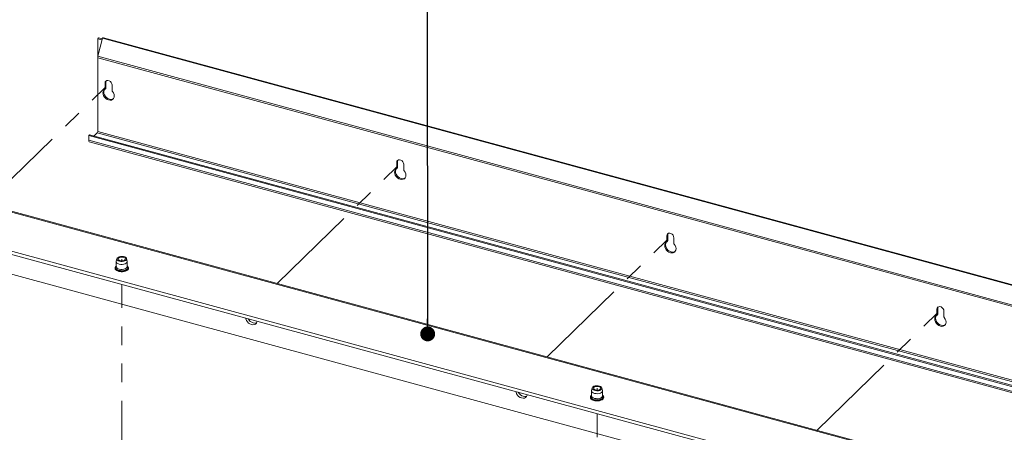
# Paper-space layout 'Sheet3' of a CAD drawing. Units: millimetres. Extents: x 0 to 420, y 0 to 297.
# Drawn here: x 249 to 316, y 221 to 249 of the extents above; entities that cross this region are included whole.
import ezdxf

# ---------------------------------------------------------------- set-up
doc = ezdxf.new("R2010")
doc.units = ezdxf.units.MM
doc.linetypes.add('PHANTOM', pattern=[12.7, 6.35, -1.27, 1.27, -1.27, 1.27, -1.27])
doc.dimstyles.new('SLDDIMSTYLE7', dxfattribs={"dimtxt": 0.18, "dimasz": 1.016, "dimexe": 0, "dimexo": 0.0625, "dimgap": 0, "dimtad": 0, "dimtih": 1, "dimtoh": 1, "dimdec": 0, "dimrnd": 1e-09, "dimzin": 0, "dimdsep": 46, "dimtxsty": 'Standard', "dimblk1": 'DOT', "dimblk2": 'DOT', "dimsah": 1, "dimcen": 0.09, "dimadec": 0, "dimazin": 0, "dimtfac": 1.016, "dimtdec": 0, "dimtofl": 0, "dimtmove": 0, "dimatfit": 3, "dimldrblk": 'DOT', "dimfxl": 1, "dimfrac": 2, "dimtolj": 1, "dimtzin": 0, "dimarcsym": 0})

# ---------------------------------------------------------------- blocks, each defined once
blk = doc.blocks.new('_DOT')
at = {"color": 0, "linetype": 'ByBlock', "lineweight": -2}
blk.add_line((-0.5, 0), (-1, 0), dxfattribs=at)
at = {"color": 0, "linetype": 'ByBlock', "const_width": 0.5}
blk.add_lwpolyline([(-0.25, 0, 1), (0.25, 0, 1)], format="xyb", close=True, dxfattribs=at)

psp = doc.layouts.new('Sheet3')

# ---------------------------------------------------------------- linework, layer by layer
at = {"color": 7, "linetype": 'Continuous', "lineweight": 18}
for p, q in [((254.4251, 247.6681), (254.0926, 246.4239)), ((254.0955, 247.6277), (254.1538, 247.6846)), ((254.0955, 247.6277), (254.3927, 247.5469)), ((254.0955, 246.4347), (254.0955, 247.6277)), ((254.4109, 247.6147), (254.1538, 247.6846)), ((403.6707, 207.1064), (254.4251, 247.6681)), ((403.7253, 207.1288), (254.4798, 247.6906)), ((254.0926, 246.4239), (402.6012, 206.0625)), ((254.0926, 246.3168), (254.0926, 246.4239)), ((254.0926, 246.3168), (402.6012, 205.9554)), ((254.0955, 241.306), (254.0955, 246.316)), ((254.593, 244.5995), (254.6513, 244.6564)), ((254.593, 244.2125), (254.593, 244.5995)), ((254.6513, 244.2695), (254.6513, 244.6564)), ((254.5775, 244.1729), (254.6358, 244.2299)), ((254.593, 244.2125), (254.6513, 244.2695)), ((255.0721, 244.4693), (255.0721, 244.0823)), ((253.8464, 240.9915), (254.0566, 241.1967)), ((254.0566, 241.1967), (404.4077, 200.3345)), ((404.4466, 200.4438), (254.0955, 241.306)), ((253.4732, 241.0201), (253.5316, 241.0771)), ((403.8243, 200.1579), (253.4732, 241.0201)), ((253.4732, 241.0201), (253.4732, 240.6987)), ((403.8243, 199.8365), (253.4732, 240.6987)), ((253.5158, 240.5926), (403.8669, 199.7304)), ((403.8827, 200.2149), (253.5316, 241.0771)), ((274.4924, 239.1913), (274.5507, 239.2482)), ((274.4924, 238.8043), (274.4924, 239.1913)), ((274.5507, 238.8612), (274.5507, 239.2482)), ((274.4769, 238.7647), (274.5352, 238.8216)), ((274.4924, 238.8043), (274.5507, 238.8612)), ((274.9715, 239.0611), (274.9715, 238.6741)), ((394.255, 196.1039), (243.904, 236.9661)), ((394.3425, 196.1398), (243.9914, 237.002)), ((388.4309, 195.0177), (245.45, 233.8768)), ((292.9023, 233.7571), (292.9606, 233.814)), ((292.9178, 234.1837), (292.9761, 234.2406)), ((292.9178, 233.7967), (292.9178, 234.1837)), ((292.9178, 233.7967), (292.9761, 233.8536)), ((292.9761, 233.8536), (292.9761, 234.2406)), ((293.3968, 234.0535), (293.3968, 233.6665)), ((245.45, 233.6625), (388.2592, 194.85)), ((387.4198, 193.7243), (244.5555, 232.5517)), ((255.4003, 232.6196), (255.359, 232.4436)), ((256.1035, 232.4436), (256.0622, 232.6196)), ((255.3563, 232.4204), (255.3563, 232.0775)), ((255.3563, 232.0775), (255.3563, 232.0815)), ((256.1063, 232.0775), (256.1063, 232.4204)), ((311.3432, 229.176), (311.4015, 229.233)), ((311.3432, 228.7891), (311.3432, 229.176)), ((311.4015, 228.846), (311.4015, 229.233)), ((311.3277, 228.7495), (311.386, 228.8064)), ((311.3432, 228.7891), (311.4015, 228.846)), ((311.8222, 229.0458), (311.8222, 228.6589)), ((287.829, 223.8062), (287.7876, 223.6302)), ((288.5322, 223.6302), (288.4908, 223.8062)), ((287.7849, 223.607), (287.7849, 223.2641)), ((288.5349, 223.2641), (288.5349, 223.607))]:
    psp.add_line(p, q, dxfattribs=at)
at = {"color": 7, "linetype": 'PHANTOM', "lineweight": 18}
for p, q in [((246.4348, 236.338), (254.8325, 244.5344)), ((266.3342, 230.9297), (274.7319, 239.1262)), ((284.7596, 225.9221), (293.1573, 234.1186)), ((255.7313, 232.4702), (255.7313, 232.599)), ((255.7313, 216.5718), (255.7313, 230.8683)), ((303.185, 220.9145), (311.5827, 229.1109)), ((288.1599, 223.6568), (288.1599, 223.7856)), ((288.1599, 207.7584), (288.1599, 222.0549))]:
    psp.add_line(p, q, dxfattribs=at)
at = {"color": 7, "linetype": 'Continuous', "lineweight": 18, "flags": 128}
for points in [[(254.593, 244.5995), (254.6074, 244.675), (254.649, 244.7335), (254.7128, 244.768), (254.7909, 244.7743), (254.8741, 244.7517), (254.9523, 244.7029), (255.016, 244.6338), (255.0576, 244.5526), (255.0721, 244.4693)], [(254.6513, 244.6564), (254.6658, 244.7319), (254.6763, 244.7528)], [(255.0956, 244.0236), (255.161, 243.9291), (255.2032, 243.827), (255.2193, 243.7244), (255.2083, 243.6285), (255.1708, 243.5461), (255.1095, 243.483), (255.0288, 243.4436), (254.9342, 243.4306), (254.8325, 243.4451), (254.7308, 243.4859), (254.6363, 243.5503), (254.5555, 243.6336), (254.4942, 243.73), (254.4568, 243.8328), (254.4457, 243.9346), (254.4619, 244.0285), (254.5041, 244.1076), (254.5694, 244.1666)], [(255.165, 243.5379), (255.0871, 243.5005), (254.9926, 243.4876), (254.8909, 243.502), (254.7891, 243.5429), (254.6946, 243.6072), (254.6138, 243.6905), (254.5526, 243.7869), (254.5151, 243.8897), (254.504, 243.9916), (254.5202, 244.0854), (254.5584, 244.1593)], [(274.4924, 239.1913), (274.5068, 239.2667), (274.5484, 239.3253), (274.6122, 239.3598), (274.6903, 239.3661), (274.7735, 239.3435), (274.8517, 239.2947), (274.9154, 239.2255), (274.957, 239.1444), (274.9715, 239.0611)], [(274.5507, 239.2482), (274.5652, 239.3237), (274.5757, 239.3446)], [(274.995, 238.6153), (275.0604, 238.5209), (275.1026, 238.4188), (275.1187, 238.3162), (275.1077, 238.2203), (275.0702, 238.1379), (275.0089, 238.0748), (274.9282, 238.0353), (274.8336, 238.0224), (274.7319, 238.0369), (274.6302, 238.0777), (274.5357, 238.142), (274.4549, 238.2253), (274.3936, 238.3218), (274.3562, 238.4245), (274.3451, 238.5264), (274.3613, 238.6202), (274.4035, 238.6994), (274.4688, 238.7583)], [(275.0644, 238.1296), (274.9865, 238.0923), (274.892, 238.0793), (274.7903, 238.0938), (274.6886, 238.1346), (274.594, 238.199), (274.5133, 238.2823), (274.452, 238.3787), (274.4145, 238.4815), (274.4035, 238.5833), (274.4196, 238.6772), (274.4578, 238.7511)], [(292.9178, 234.1837), (292.9322, 234.2591), (292.9738, 234.3176), (293.0375, 234.3521), (293.1157, 234.3585), (293.1989, 234.3359), (293.2771, 234.287), (293.3408, 234.2179), (293.3824, 234.1368), (293.3968, 234.0535)], [(292.9761, 234.2406), (292.9906, 234.3161), (293.0011, 234.337)], [(293.4204, 233.6077), (293.4857, 233.5132), (293.528, 233.4111), (293.5441, 233.3085), (293.5331, 233.2127), (293.4956, 233.1303), (293.4343, 233.0671), (293.3536, 233.0277), (293.259, 233.0148), (293.1573, 233.0292), (293.0556, 233.0701), (292.961, 233.1344), (292.8803, 233.2177), (292.819, 233.3141), (292.7815, 233.4169), (292.7705, 233.5188), (292.7866, 233.6126), (292.8289, 233.6918), (292.8942, 233.7507)], [(293.4897, 233.122), (293.4119, 233.0847), (293.3174, 233.0717), (293.2156, 233.0862), (293.1139, 233.127), (293.0194, 233.1913), (292.9386, 233.2746), (292.8774, 233.3711), (292.8399, 233.4738), (292.8288, 233.5757), (292.845, 233.6695), (292.8832, 233.7434)], [(255.5562, 232.2496), (255.4699, 232.2819), (255.4047, 232.3254), (255.366, 232.3767), (255.3569, 232.4314), (255.359, 232.4436)], [(255.5757, 232.4472), (255.4957, 232.4775), (255.4367, 232.5187), (255.4038, 232.567), (255.4, 232.6181), (255.4256, 232.6675), (255.4785, 232.7109), (255.5537, 232.7443), (255.6448, 232.7648), (255.7435, 232.7706), (255.8411, 232.7611), (255.929, 232.7372), (255.9993, 232.701), (256.0458, 232.6558), (256.0643, 232.6055), (256.0533, 232.5547), (256.0136, 232.5077), (255.9488, 232.4689), (255.8648, 232.4417), (255.7688, 232.4284), (255.6695, 232.4303), (255.5757, 232.4472)], [(255.6146, 232.4851), (255.546, 232.5125), (255.4998, 232.5504), (255.4814, 232.5941), (255.4933, 232.6384), (255.5338, 232.6779), (255.5981, 232.708), (255.6785, 232.7248), (255.7653, 232.7266), (255.8479, 232.7129), (255.9165, 232.6854), (255.9628, 232.6476), (255.9811, 232.6039), (255.9693, 232.5596), (255.9287, 232.52), (255.8644, 232.49), (255.784, 232.4731), (255.6972, 232.4714), (255.6146, 232.4851)], [(256.1035, 232.4436), (256.1056, 232.4094), (256.0844, 232.3555), (256.0346, 232.3069), (255.9602, 232.2675), (255.8673, 232.2404), (255.7633, 232.228), (255.6568, 232.2311), (255.5562, 232.2496)], [(255.2778, 231.9997), (255.2733, 231.971), (255.2904, 231.9111), (255.3308, 231.8575), (255.394, 231.81), (255.4777, 231.7716), (255.5233, 231.7574)], [(255.5233, 231.7574), (255.576, 231.7452), (255.6827, 231.7322), (255.7922, 231.733), (255.8983, 231.7476), (255.9951, 231.7754), (256.0773, 231.8153), (256.1403, 231.8663), (256.1792, 231.9268), (256.1892, 231.9908), (256.1796, 232.0244)], [(311.3432, 229.176), (311.3576, 229.2515), (311.3992, 229.31), (311.4629, 229.3445), (311.5411, 229.3509), (311.6243, 229.3282), (311.7024, 229.2794), (311.7662, 229.2103), (311.8078, 229.1292), (311.8222, 229.0458)], [(311.4015, 229.233), (311.4159, 229.3084), (311.4264, 229.3294)], [(264.9641, 228.359), (264.955, 228.311), (264.9176, 228.2286), (264.8563, 228.1655), (264.7755, 228.126), (264.681, 228.1131), (264.5793, 228.1276), (264.4776, 228.1684), (264.383, 228.2327), (264.3023, 228.316), (264.241, 228.4125), (264.2035, 228.5152), (264.1944, 228.5682)], [(264.9338, 228.256), (264.8922, 228.2399), (264.7977, 228.227), (264.6959, 228.2414), (264.5942, 228.2823), (264.4997, 228.3466), (264.4189, 228.4299), (264.3591, 228.5234)], [(311.8458, 228.6001), (311.9111, 228.5056), (311.9533, 228.4035), (311.9695, 228.3009), (311.9584, 228.205), (311.921, 228.1226), (311.8597, 228.0595), (311.7789, 228.0201), (311.6844, 228.0072), (311.5827, 228.0216), (311.481, 228.0624), (311.3864, 228.1268), (311.3057, 228.2101), (311.2444, 228.3065), (311.2069, 228.4093), (311.1959, 228.5112), (311.212, 228.605), (311.2542, 228.6841), (311.3196, 228.7431)], [(311.9151, 228.1144), (311.8373, 228.077), (311.7427, 228.0641), (311.641, 228.0786), (311.5393, 228.1194), (311.4448, 228.1837), (311.364, 228.267), (311.3027, 228.3635), (311.2653, 228.4662), (311.2542, 228.5681), (311.2704, 228.6619), (311.3086, 228.7358)], [(288.3155, 223.9374), (288.3955, 223.907), (288.4545, 223.8659), (288.4874, 223.8176), (288.4912, 223.7665), (288.4655, 223.717), (288.4127, 223.6737), (288.3374, 223.6403), (288.2464, 223.6198), (288.1477, 223.614), (288.05, 223.6235), (287.9622, 223.6474), (287.8918, 223.6835), (287.8454, 223.7288), (287.8268, 223.779), (287.8379, 223.8299), (287.8776, 223.8768), (287.9423, 223.9156), (288.0264, 223.9429), (288.1224, 223.9562), (288.2217, 223.9543), (288.3155, 223.9374)], [(288.2766, 223.8994), (288.3452, 223.872), (288.3914, 223.8342), (288.4097, 223.7905), (288.3979, 223.7462), (288.3574, 223.7066), (288.2931, 223.6766), (288.2127, 223.6597), (288.1259, 223.658), (288.0432, 223.6717), (287.9747, 223.6991), (287.9284, 223.737), (287.9101, 223.7807), (287.9219, 223.825), (287.9624, 223.8645), (288.0268, 223.8946), (288.1072, 223.9114), (288.1939, 223.9131), (288.2766, 223.8994)], [(283.3895, 223.3514), (283.3804, 223.3034), (283.3429, 223.221), (283.2817, 223.1578), (283.2009, 223.1184), (283.1064, 223.1055), (283.0047, 223.1199), (282.9029, 223.1608), (282.8084, 223.2251), (282.7276, 223.3084), (282.6664, 223.4048), (282.6289, 223.5076), (282.6198, 223.5606)], [(283.3592, 223.2484), (283.3176, 223.2323), (283.223, 223.2194), (283.1213, 223.2338), (283.0196, 223.2746), (282.9251, 223.339), (282.8443, 223.4223), (282.7845, 223.5158)], [(287.786, 223.3106), (287.7509, 223.2822), (287.712, 223.2217), (287.7019, 223.1577), (287.7191, 223.0978), (287.7594, 223.0441), (287.8226, 222.9966), (287.9063, 222.9582), (288.0046, 222.9318), (288.1115, 222.9188), (288.1809, 222.9193)], [(288.5322, 223.6302), (288.5343, 223.596), (288.5131, 223.5421), (288.4633, 223.4935), (288.3889, 223.454), (288.296, 223.427), (288.192, 223.4146), (288.0854, 223.4177), (287.9849, 223.4362), (287.8986, 223.4685), (287.8334, 223.512), (287.7947, 223.5633), (287.7855, 223.618), (287.7876, 223.6302)], [(288.1809, 222.9193), (288.221, 222.9196), (288.3271, 222.9342), (288.4238, 222.962), (288.506, 223.0019), (288.569, 223.053), (288.6079, 223.1134), (288.6179, 223.1775), (288.6008, 223.2374), (288.5604, 223.291), (288.5349, 223.3101)]]:
    psp.add_lwpolyline(points, dxfattribs=at)
at = {"color": 7, "linetype": 'PHANTOM', "lineweight": 18, "flags": 128}
for points in [[(254.593, 244.5995), (254.6074, 244.675), (254.649, 244.7335), (254.7128, 244.768), (254.7909, 244.7743), (254.8741, 244.7517), (254.9523, 244.7029), (255.016, 244.6338), (255.0576, 244.5526), (255.0721, 244.4693)], [(274.4924, 239.1913), (274.5068, 239.2667), (274.5484, 239.3253), (274.6122, 239.3598), (274.6903, 239.3661), (274.7735, 239.3435), (274.8517, 239.2947), (274.9154, 239.2255), (274.957, 239.1444), (274.9715, 239.0611)], [(292.9178, 234.1837), (292.9322, 234.2591), (292.9738, 234.3176), (293.0375, 234.3521), (293.1157, 234.3585), (293.1989, 234.3359), (293.2771, 234.287), (293.3408, 234.2179), (293.3824, 234.1368), (293.3968, 234.0535)], [(255.8479, 232.7129), (255.9165, 232.6854), (255.9628, 232.6476), (255.9811, 232.6039), (255.9693, 232.5596), (255.9287, 232.52), (255.8644, 232.49), (255.784, 232.4731), (255.6972, 232.4714), (255.6146, 232.4851), (255.546, 232.5125), (255.4998, 232.5504), (255.4814, 232.5941), (255.4933, 232.6384), (255.5338, 232.6779), (255.5981, 232.708), (255.6785, 232.7248), (255.7653, 232.7266), (255.8479, 232.7129)], [(311.3432, 229.176), (311.3576, 229.2515), (311.3992, 229.31), (311.4629, 229.3445), (311.5411, 229.3509), (311.6243, 229.3282), (311.7024, 229.2794), (311.7662, 229.2103), (311.8078, 229.1292), (311.8222, 229.0458)], [(288.2766, 223.8994), (288.3452, 223.872), (288.3914, 223.8342), (288.4097, 223.7905), (288.3979, 223.7462), (288.3574, 223.7066), (288.2931, 223.6766), (288.2127, 223.6597), (288.1259, 223.658), (288.0432, 223.6717), (287.9747, 223.6991), (287.9284, 223.737), (287.9101, 223.7807), (287.9219, 223.825), (287.9624, 223.8645), (288.0268, 223.8946), (288.1072, 223.9114), (288.1939, 223.9131), (288.2766, 223.8994)]]:
    psp.add_lwpolyline(points, dxfattribs=at)
at = {"color": 174, "linetype": 'Continuous', "lineweight": 18, "flags": 128}
for points in [[(255.5242, 231.8004), (255.4297, 231.8349), (255.3557, 231.8808), (255.3074, 231.935), (255.2879, 231.9939), (255.2903, 232.0277)], [(255.5366, 231.8254), (255.4442, 231.8595), (255.3732, 231.9052), (255.3287, 231.959), (255.3141, 232.017), (255.3304, 232.0749), (255.3563, 232.1096)], [(256.169, 232.0399), (256.1746, 232.0112), (256.1639, 231.9518), (256.1236, 231.8959), (256.0567, 231.8472), (255.9675, 231.8091), (255.8623, 231.7842), (255.7481, 231.7742), (255.6328, 231.7797), (255.5242, 231.8004)], [(256.1063, 232.1096), (256.1151, 232.0996), (256.145, 232.0431), (256.1441, 231.9846), (256.1127, 231.9284), (256.0529, 231.8786), (255.9693, 231.839), (255.868, 231.8124), (255.7566, 231.801), (255.6433, 231.8054), (255.5366, 231.8254)], [(256.1063, 232.0775), (256.1056, 232.0665), (256.0844, 232.0126), (256.0346, 231.964), (255.9602, 231.9246), (255.8673, 231.8976), (255.7633, 231.8851), (255.6568, 231.8883), (255.5562, 231.9067)], [(288.5349, 223.3112), (288.5354, 223.3108), (288.5838, 223.2566), (288.6033, 223.1978), (288.5925, 223.1384), (288.5523, 223.0825), (288.4853, 223.0338), (288.3962, 222.9957), (288.291, 222.9708), (288.1768, 222.9608), (288.0615, 222.9663), (287.9529, 222.987), (287.8584, 223.0215), (287.7844, 223.0674), (287.7361, 223.1216), (287.7166, 223.1804), (287.7273, 223.2398), (287.7675, 223.2958), (287.7845, 223.3109)], [(288.5349, 223.2962), (288.5625, 223.2584), (288.5771, 223.2004), (288.5608, 223.1425), (288.5147, 223.089), (288.4424, 223.0439), (288.3491, 223.0105), (288.2417, 222.9913), (288.1283, 222.9878), (288.0173, 223.0001), (287.9168, 223.0274), (287.8343, 223.0677), (287.776, 223.1179), (287.7462, 223.1743), (287.7471, 223.2329), (287.7785, 223.2891), (287.7849, 223.2962)], [(288.5349, 223.2641), (288.5343, 223.2531), (288.5131, 223.1992), (288.4633, 223.1506), (288.3889, 223.1112), (288.296, 223.0841), (288.192, 223.0717), (288.0854, 223.0748), (287.9849, 223.0933), (287.8986, 223.1256), (287.8334, 223.1692), (287.7947, 223.2204), (287.7849, 223.2641)]]:
    psp.add_lwpolyline(points, dxfattribs=at)
at = {"color": 7, "linetype": 'Continuous', "lineweight": 18}
for centre, radius, start, end in [((254.4707, 247.635), 0.0563, 80.73183, 143.967528), ((254.5405, 244.2105), 0.0526, 303.402761, 2.27185), ((254.5967, 244.268), 0.0547, 315.739397, 1.52636), ((255.1648, 244.0854), 0.0928, 181.908462, 221.813733), ((253.9251, 241.305), 0.1704, 320.512944, 0.343437), ((253.5778, 240.679), 0.1064, 169.35156, 234.374417), ((274.4399, 238.8022), 0.0526, 303.402761, 2.27185), ((274.4961, 238.8598), 0.0547, 315.739397, 1.52636), ((275.0642, 238.6772), 0.0928, 181.908462, 221.813733), ((292.8653, 233.7946), 0.0526, 303.402761, 2.27185), ((292.9215, 233.8522), 0.0547, 315.739397, 1.52636), ((293.4896, 233.6696), 0.0928, 181.908462, 221.813733), ((255.4639, 231.9805), 0.1799, 126.751863, 164.781971), ((255.9863, 231.9704), 0.1954, 20.845195, 52.138918), ((311.2906, 228.787), 0.0526, 303.402761, 2.27185), ((311.3468, 228.8445), 0.0547, 315.739397, 1.52636), ((311.915, 228.662), 0.0928, 181.908462, 221.813733)]:
    psp.add_arc(centre, radius, start, end, dxfattribs=at)
at = {"color": 174, "linetype": 'Continuous', "lineweight": 18}
psp.add_arc((255.5738, 232.1297), 0.2237, 193.492325, 265.504713, dxfattribs=at)

# ---------------------------------------------------------------- leaders
at = {"color": 174, "linetype": 'Continuous', "lineweight": 0, "true_color": 0x0000a0}
psp.add_leader([(276.601, 227.4922), (276.5804, 250.5957)], dimstyle='SLDDIMSTYLE7', dxfattribs=at)

doc.saveas('drawing.dxf')
